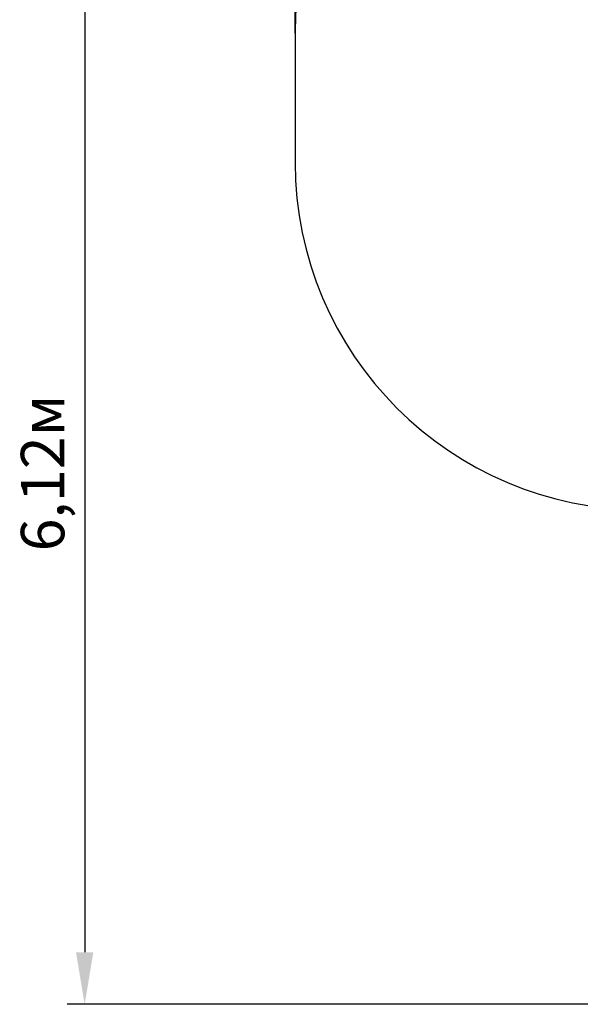
# Model space of a CAD drawing. Units: metres. Extents: x 3.9 to 17, y 4.1 to 15.4.
# Drawn here: x 3.9 to 7.1, y 6.1 to 11.8 of the extents above; entities that cross this region are included whole.
import ezdxf

# ---------------------------------------------------------------- set-up
doc = ezdxf.new("R2010")
doc.units = ezdxf.units.M
doc.header["$LTSCALE"] = 100
doc.header["$PDSIZE"] = -1
doc.linetypes.add('SLD-Сплошная', pattern=[0])
doc.styles.get("Standard").update_dxf_attribs({"font": 'isocpeui.ttf'})
doc.dimstyles.new('ISO-25', dxfattribs={"dimtxt": 2.5, "dimasz": 2.5, "dimexe": 1.25, "dimexo": 0.625, "dimtad": 1, "dimtxsty": 'Standard', "dimcen": 2.5, "dimadec": 0, "dimazin": 0, "dimtfac": 1, "dimtmove": 0, "dimatfit": 3, "dimfxl": 1, "dimarcsym": 0})

# ---------------------------------------------------------------- blocks, each defined once
blk = doc.blocks.new('_D_13')
at = {"color": 0, "lineweight": -2, "transparency": 16777216}
for p, q in [((5.4933, 11.705), (5.4933, 15.1199)), ((15.8827, 12.037), (15.8827, 15.1199)), ((5.7933, 15.0199), (15.5827, 15.0199))]:
    blk.add_line(p, q, dxfattribs=at)
at = {"color": 0, "transparency": 16777216}
for points in [[(5.7933, 15.0699), (5.7933, 14.9699), (5.4933, 15.0199)], [(15.5827, 15.0699), (15.5827, 14.9699), (15.8827, 15.0199)]]:
    blk.add_solid(points, dxfattribs=at)
at = {"layer": 'Defpoints', "color": 0, "transparency": 16777216}
for p in [(15.8827, 15.0199), (15.8827, 12.037), (5.4933, 11.705)]:
    blk.add_point(p, dxfattribs=at)
at = {"color": 0, "transparency": 16777216, "insert": (10.6914, 15.3799), "char_height": 0.25, "attachment_point": 2}
blk.add_mtext('10,39м', dxfattribs=at)
blk = doc.blocks.new('*D25')
at = {"color": 0, "lineweight": -2, "transparency": 16777216}
for p, q in [((12.7346, 12.232), (4.1817, 12.232)), ((4.2817, 11.932), (4.2817, 6.41)), ((12.8623, 6.11), (4.1817, 6.11))]:
    blk.add_line(p, q, dxfattribs=at)
at = {"color": 0, "transparency": 16777216}
for points in [[(4.2317, 11.932), (4.3317, 11.932), (4.2817, 12.232)], [(4.2317, 6.41), (4.3317, 6.41), (4.2817, 6.11)]]:
    blk.add_solid(points, dxfattribs=at)
at = {"layer": 'Defpoints', "color": 0, "transparency": 16777216}
for p in [(12.7346, 12.232), (4.2817, 6.11), (12.8623, 6.11)]:
    blk.add_point(p, dxfattribs=at)
at = {"color": 0, "transparency": 16777216, "insert": (4.0717, 9.171), "char_height": 0.25, "attachment_point": 5, "rotation": 90}
blk.add_mtext('6,12м', dxfattribs=at)

msp = doc.modelspace()

# ---------------------------------------------------------------- linework, layer by layer
at = {"color": 251, "linetype": 'SLD-Сплошная', "true_color": 0x636466}
msp.add_line((5.4933, 11.705), (5.4933, 10.959), dxfattribs=at)
for centre, start, end in [((7.4933, 11.705), 90, 180), ((7.4933, 10.959), 180, 270)]:
    msp.add_arc(centre, 2, start, end, dxfattribs=at)

# ---------------------------------------------------------------- dimensions: what is measured, and where the dimension line sits
at = {"color": 251, "true_color": 0x636466}
dim = msp.add_linear_dim(base=(15.8827, 15.0199), p1=(5.4933, 11.705), p2=(15.8827, 12.037), dimstyle='ISO-25', override={"dimtxt": 0.25, "dimasz": 0.3, "dimexe": 0.1, "dimexo": 0, "dimgap": 0.06, "dimzin": 1, "dimpost": 'м', "dimtdec": 3, "dimtzin": 1}, dxfattribs=at)
dim.commit()
dim.dimension.update_dxf_attribs({"geometry": '_D_13', "text_midpoint": (10.6914, 15.0199), "dimtype": 160})
dim = msp.add_linear_dim(base=(4.2817, 6.11), p1=(12.7346, 12.232), p2=(12.8623, 6.11), angle=90, dimstyle='ISO-25', override={"dimtxt": 0.25, "dimasz": 0.3, "dimexe": 0.1, "dimexo": 0, "dimgap": 0.06, "dimtih": 0, "dimtoh": 0, "dimzin": 1, "dimpost": 'м', "dimtdec": 3, "dimtzin": 1})
dim.commit()
dim.dimension.update_dxf_attribs({"geometry": '*D25', "text_midpoint": (4.0717, 9.171)})

doc.saveas('drawing.dxf')
